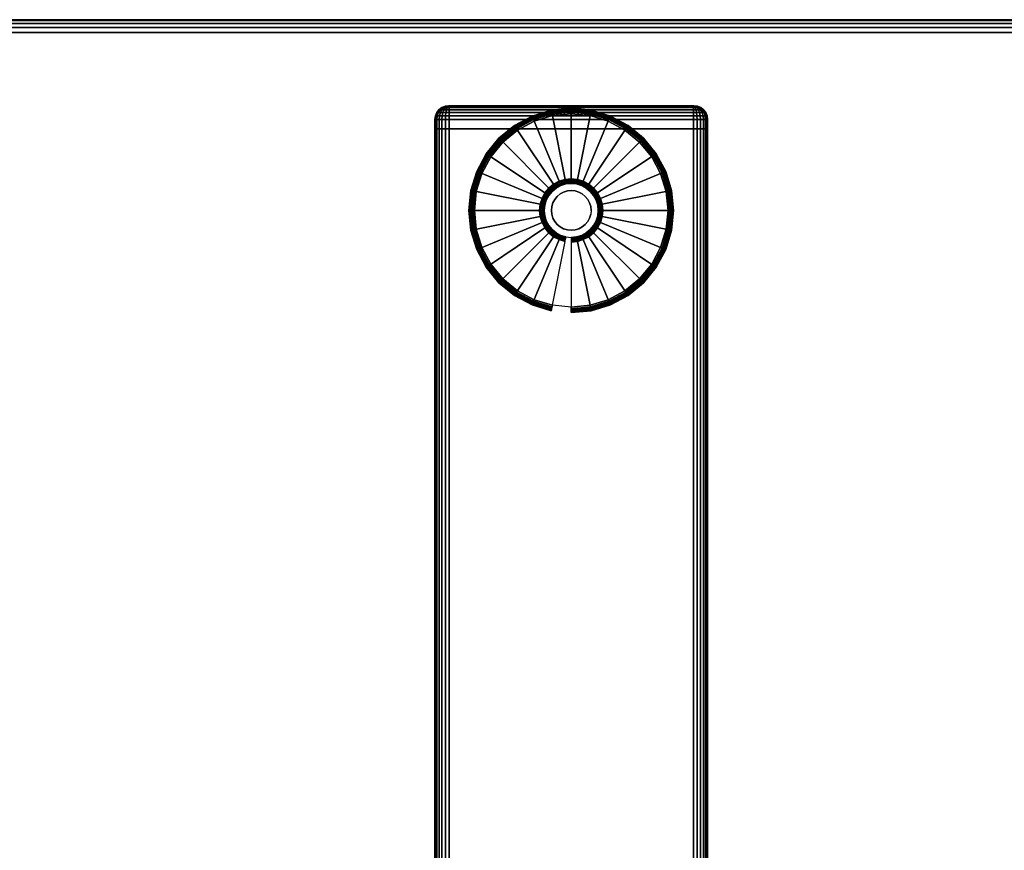
# Model space of a CAD drawing. Units: inches. Extents: x -0.2 to 72, y -24 to 0.
# Drawn here: x 53.9 to 63, y -7.6 to 0 of the extents above; entities that cross this region are included whole.
import ezdxf

# ---------------------------------------------------------------- set-up
doc = ezdxf.new("R2010")
doc.units = ezdxf.units.IN
doc.header["$MEASUREMENT"] = 0
for name, color, linetype in [('A-FURN-3-TABLE-LEG-FOOT', 253, 'Continuous'), ('A-FURN-3-TABLE-LEG-FOOT-TRIM', 251, 'Continuous'), ('A-FURN-3-TABLE-LEG-GLIDE', 253, 'Continuous'), ('A-FURN-3-TABLE-SURFACE-BOTTOM', 255, 'Continuous'), ('A-FURN-3-TABLE-SURFACE-EDGE', 255, 'Continuous'), ('A-FURN-3-TABLE-SURFACE-TOP-HPL-TFL', 255, 'Continuous')]:
    doc.layers.add(name, color=color, linetype=linetype)

msp = doc.modelspace()

# ---------------------------------------------------------------- linework, layer by layer
at = {"layer": 'A-FURN-3-TABLE-LEG-FOOT-TRIM'}
for points, invisible_edges in [([(60.125, -0.79, 0.905), (60.1248, -0.79, 0.9037), (57.8752, -0.79, 0.9037), (57.875, -0.79, 0.905)], 10), ([(60.125, -0.79, 0.905), (57.875, -0.79, 0.905), (57.875, -0.79, 1.645), (60.125, -0.79, 1.645)], 5), ([(60.1248, -0.79, 1.6463), (60.125, -0.79, 1.645), (57.875, -0.79, 1.645), (57.8752, -0.79, 1.6463)], 10), ([(60.1248, -0.79, 0.9037), (60.1243, -0.79, 0.9025), (57.8757, -0.79, 0.9025), (57.8752, -0.79, 0.9037)], 10), ([(60.1243, -0.79, 1.6475), (60.1248, -0.79, 1.6463), (57.8752, -0.79, 1.6463), (57.8757, -0.79, 1.6475)], 10), ([(60.1243, -0.79, 0.9025), (60.1235, -0.79, 0.9015), (57.8765, -0.79, 0.9015), (57.8757, -0.79, 0.9025)], 10), ([(60.1235, -0.79, 1.6485), (60.1243, -0.79, 1.6475), (57.8757, -0.79, 1.6475), (57.8765, -0.79, 1.6485)], 10), ([(60.1235, -0.79, 0.9015), (60.1225, -0.79, 0.9007), (57.8775, -0.79, 0.9007), (57.8765, -0.79, 0.9015)], 10), ([(60.1225, -0.79, 1.6493), (60.1235, -0.79, 1.6485), (57.8765, -0.79, 1.6485), (57.8775, -0.79, 1.6493)], 10), ([(60.1225, -0.79, 0.9007), (60.1213, -0.79, 0.9002), (57.8787, -0.79, 0.9002), (57.8775, -0.79, 0.9007)], 10), ([(60.1213, -0.79, 1.6498), (60.1225, -0.79, 1.6493), (57.8775, -0.79, 1.6493), (57.8787, -0.79, 1.6498)], 10), ([(60.1213, -0.79, 0.9002), (60.12, -0.79, 0.9), (57.88, -0.79, 0.9), (57.8787, -0.79, 0.9002)], 8), ([(60.12, -0.79, 1.65), (60.1213, -0.79, 1.6498), (57.8787, -0.79, 1.6498), (57.88, -0.79, 1.65)], 2)]:
    msp.add_3dface(points, dxfattribs=dict(at, invisible_edges=invisible_edges))
at = {"layer": 'A-FURN-3-TABLE-LEG-GLIDE'}
for points, invisible_edges in [([(59.1731, -0.8796), (59.3396, -0.9301), (58.6604, -0.9301), (58.8269, -0.8796)], 10), ([(59, -0.8625), (59.1731, -0.8796), (58.8269, -0.8796), (59, -0.8625)], 2), ([(59.3396, -0.9301), (59.4931, -1.0121), (58.5069, -1.0121), (58.6604, -0.9301)], 10), ([(59.4931, -1.0121), (59.6276, -1.1224), (58.3724, -1.1224), (58.5069, -1.0121)], 10), ([(59.6276, -1.1224), (59.7379, -1.2569), (58.2621, -1.2569), (58.3724, -1.1224)], 10), ([(59.7379, -1.2569), (59.8199, -1.4104), (58.1801, -1.4104), (58.2621, -1.2569)], 10), ([(59.8199, -1.4104), (59.8704, -1.5769), (58.1296, -1.5769), (58.1801, -1.4104)], 10), ([(58.9053, -1.5213, 0.396), (58.8625, -1.5442, 0.396), (58.8989, -1.5987, 0.396), (58.9304, -1.5819, 0.396)], 10), ([(58.9517, -1.5073, 0.396), (58.9053, -1.5213, 0.396), (58.9304, -1.5819, 0.396), (58.9645, -1.5715, 0.396)], 10), ([(59, -1.5025, 0.396), (58.9517, -1.5073, 0.396), (58.9645, -1.5715, 0.396), (59, -1.568, 0.396)], 10), ([(59.0483, -1.5073, 0.396), (59, -1.5025, 0.396), (59, -1.568, 0.396), (59.0355, -1.5715, 0.396)], 10), ([(59.0947, -1.5213, 0.396), (59.0483, -1.5073, 0.396), (59.0355, -1.5715, 0.396), (59.0696, -1.5819, 0.396)], 10), ([(59.1375, -1.5442, 0.396), (59.0947, -1.5213, 0.396), (59.0696, -1.5819, 0.396), (59.1011, -1.5987, 0.396)], 10), ([(59.8704, -1.5769), (59.8875, -1.75), (58.1125, -1.75), (58.1296, -1.5769)], 10), ([(58.7942, -1.6125, 0.396), (58.7713, -1.6553, 0.396), (58.8319, -1.6804, 0.396), (58.8487, -1.6489, 0.396)], 10), ([(58.825, -1.575, 0.396), (58.7942, -1.6125, 0.396), (58.8487, -1.6489, 0.396), (58.8713, -1.6213, 0.396)], 10), ([(58.8625, -1.5442, 0.396), (58.825, -1.575, 0.396), (58.8713, -1.6213, 0.396), (58.8989, -1.5987, 0.396)], 10), ([(59.175, -1.575, 0.396), (59.1375, -1.5442, 0.396), (59.1011, -1.5987, 0.396), (59.1287, -1.6213, 0.396)], 10), ([(59.2058, -1.6125, 0.396), (59.175, -1.575, 0.396), (59.1287, -1.6213, 0.396), (59.1513, -1.6489, 0.396)], 10), ([(59.2287, -1.6553, 0.396), (59.2058, -1.6125, 0.396), (59.1513, -1.6489, 0.396), (59.1681, -1.6804, 0.396)], 10), ([(58.7573, -1.7017, 0.396), (58.7525, -1.75, 0.396), (58.818, -1.75, 0.396), (58.8215, -1.7145, 0.396)], 10), ([(58.7713, -1.6553, 0.396), (58.7573, -1.7017, 0.396), (58.8215, -1.7145, 0.396), (58.8319, -1.6804, 0.396)], 10), ([(59.2427, -1.7017, 0.396), (59.2287, -1.6553, 0.396), (59.1681, -1.6804, 0.396), (59.1785, -1.7145, 0.396)], 10), ([(59.2475, -1.75, 0.396), (59.2427, -1.7017, 0.396), (59.1785, -1.7145, 0.396), (59.182, -1.75, 0.396)], 10), ([(59.8875, -1.75), (59.8704, -1.9231), (58.1296, -1.9231), (58.1125, -1.75)], 10), ([(58.7525, -1.75, 0.396), (58.7573, -1.7983, 0.396), (58.8215, -1.7855, 0.396), (58.818, -1.75, 0.396)], 10), ([(58.7573, -1.7983, 0.396), (58.7713, -1.8447, 0.396), (58.8319, -1.8196, 0.396), (58.8215, -1.7855, 0.396)], 10), ([(59.2287, -1.8447, 0.396), (59.2427, -1.7983, 0.396), (59.1785, -1.7855, 0.396), (59.1681, -1.8196, 0.396)], 10), ([(59.2427, -1.7983, 0.396), (59.2475, -1.75, 0.396), (59.182, -1.75, 0.396), (59.1785, -1.7855, 0.396)], 10), ([(58.7713, -1.8447, 0.396), (58.7942, -1.8875, 0.396), (58.8487, -1.8511, 0.396), (58.8319, -1.8196, 0.396)], 10), ([(58.7942, -1.8875, 0.396), (58.825, -1.925, 0.396), (58.8713, -1.8787, 0.396), (58.8487, -1.8511, 0.396)], 10), ([(58.825, -1.925, 0.396), (58.8625, -1.9558, 0.396), (58.8989, -1.9013, 0.396), (58.8713, -1.8787, 0.396)], 10), ([(59.1375, -1.9558, 0.396), (59.175, -1.925, 0.396), (59.1287, -1.8787, 0.396), (59.1011, -1.9013, 0.396)], 10), ([(59.175, -1.925, 0.396), (59.2058, -1.8875, 0.396), (59.1513, -1.8511, 0.396), (59.1287, -1.8787, 0.396)], 10), ([(59.2058, -1.8875, 0.396), (59.2287, -1.8447, 0.396), (59.1681, -1.8196, 0.396), (59.1513, -1.8511, 0.396)], 10), ([(59.8704, -1.9231), (59.8199, -2.0896), (58.1801, -2.0896), (58.1296, -1.9231)], 10), ([(58.8625, -1.9558, 0.396), (58.9053, -1.9787, 0.396), (58.9304, -1.9181, 0.396), (58.8989, -1.9013, 0.396)], 10), ([(58.9053, -1.9787, 0.396), (58.9517, -1.9927, 0.396), (58.9645, -1.9285, 0.396), (58.9304, -1.9181, 0.396)], 10), ([(58.9517, -1.9927, 0.396), (59, -1.9975, 0.396), (59, -1.932, 0.396), (58.9645, -1.9285, 0.396)], 10), ([(59, -1.9975, 0.396), (59.0483, -1.9927, 0.396), (59.0355, -1.9285, 0.396), (59, -1.932, 0.396)], 10), ([(59.0483, -1.9927, 0.396), (59.0947, -1.9787, 0.396), (59.0696, -1.9181, 0.396), (59.0355, -1.9285, 0.396)], 10), ([(59.0947, -1.9787, 0.396), (59.1375, -1.9558, 0.396), (59.1011, -1.9013, 0.396), (59.0696, -1.9181, 0.396)], 10), ([(59.8199, -2.0896), (59.7379, -2.2431), (58.2621, -2.2431), (58.1801, -2.0896)], 10), ([(59.7379, -2.2431), (59.6276, -2.3776), (58.3724, -2.3776), (58.2621, -2.2431)], 10), ([(59.6276, -2.3776), (59.4931, -2.4879), (58.5069, -2.4879), (58.3724, -2.3776)], 10), ([(59.4931, -2.4879), (59.3396, -2.5699), (58.6604, -2.5699), (58.5069, -2.4879)], 10), ([(59.3396, -2.5699), (59.1731, -2.6204), (58.8269, -2.6204), (58.6604, -2.5699)], 10), ([(59.1731, -2.6204), (59, -2.6375), (59, -2.6375), (58.8269, -2.6204)], 8)]:
    msp.add_3dface(points, dxfattribs=dict(at, invisible_edges=invisible_edges))
at = {"layer": 'A-FURN-3-TABLE-SURFACE-BOTTOM'}
msp.add_3dface([(0.1181, -0.1181, 41), (71.8819, -0.1181, 41), (71.8819, -23.8819, 41), (0.1181, -23.8819, 41)], dxfattribs=at)
at = {"layer": 'A-FURN-3-TABLE-SURFACE-TOP-HPL-TFL'}
msp.add_3dface([(0.1181, -23.8819, 42), (71.8819, -23.8819, 42), (71.8819, -0.1181, 42), (0.1181, -0.1181, 42)], dxfattribs=at)

# ---------------------------------------------------------------- meshes
at = {"layer": 'A-FURN-3-TABLE-LEG-FOOT'}
mesh = msp.add_polymesh((2, 29), dxfattribs=at)
for k, corner in enumerate([(60.12, -23, 1.775), (60.1536, -23, 1.7706), (60.185, -23, 1.7576), (60.2119, -23, 1.7369), (60.2326, -23, 1.71), (60.2456, -23, 1.6786), (60.25, -23, 1.645), (60.25, -23, 0.905), (60.2456, -23, 0.8714), (60.2326, -23, 0.84), (60.2119, -23, 0.8131), (60.185, -23, 0.7924), (60.1536, -23, 0.7794), (60.12, -23, 0.775), (57.88, -23, 0.775), (57.8464, -23, 0.7794), (57.815, -23, 0.7924), (57.7881, -23, 0.8131), (57.7674, -23, 0.84), (57.7544, -23, 0.8714), (57.75, -23, 0.905), (57.75, -23, 1.645), (57.7544, -23, 1.6786), (57.7674, -23, 1.71), (57.7881, -23, 1.7369), (57.815, -23, 1.7576), (57.8464, -23, 1.7706), (57.88, -23, 1.775), (60.12, -23, 1.775), (60.12, -1, 1.775), (60.1536, -1, 1.7706), (60.185, -1, 1.7576), (60.2119, -1, 1.7369), (60.2326, -1, 1.71), (60.2456, -1, 1.6786), (60.25, -1, 1.645), (60.25, -1, 0.905), (60.2456, -1, 0.8714), (60.2326, -1, 0.84), (60.2119, -1, 0.8131), (60.185, -1, 0.7924), (60.1536, -1, 0.7794), (60.12, -1, 0.775), (57.88, -1, 0.775), (57.8464, -1, 0.7794), (57.815, -1, 0.7924), (57.7881, -1, 0.8131), (57.7674, -1, 0.84), (57.7544, -1, 0.8714), (57.75, -1, 0.905), (57.75, -1, 1.645), (57.7544, -1, 1.6786), (57.7674, -1, 1.71), (57.7881, -1, 1.7369), (57.815, -1, 1.7576), (57.8464, -1, 1.7706), (57.88, -1, 1.775), (60.12, -1, 1.775)]):
    mesh.set_mesh_vertex(divmod(k, 29), corner)
at = {"layer": 'A-FURN-3-TABLE-LEG-FOOT-TRIM'}
mesh = msp.add_polymesh((29, 8), dxfattribs=at)
for k, corner in enumerate([(57.875, -0.79, 0.905), (57.8426, -0.7943, 0.905), (57.8125, -0.8067, 0.905), (57.7866, -0.8266, 0.905), (57.7667, -0.8525, 0.905), (57.7543, -0.8826, 0.905), (57.75, -0.915, 0.905), (57.75, -1, 0.905), (57.8752, -0.79, 0.9037), (57.8439, -0.7943, 0.8953), (57.8148, -0.8067, 0.8875), (57.7898, -0.8266, 0.8808), (57.7706, -0.8525, 0.8757), (57.7585, -0.8826, 0.8725), (57.7544, -0.915, 0.8714), (57.7544, -1, 0.8714), (57.8757, -0.79, 0.9025), (57.8477, -0.7943, 0.8863), (57.8215, -0.8067, 0.8713), (57.7991, -0.8266, 0.8583), (57.7819, -0.8525, 0.8484), (57.7711, -0.8826, 0.8421), (57.7674, -0.915, 0.84), (57.7674, -1, 0.84), (57.8765, -0.79, 0.9015), (57.8536, -0.7943, 0.8786), (57.8323, -0.8067, 0.8573), (57.814, -0.8266, 0.839), (57.7999, -0.8525, 0.8249), (57.7911, -0.8826, 0.8161), (57.7881, -0.915, 0.8131), (57.7881, -1, 0.8131), (57.8775, -0.79, 0.9007), (57.8613, -0.7943, 0.8727), (57.8462, -0.8067, 0.8465), (57.8333, -0.8266, 0.8241), (57.8234, -0.8525, 0.8069), (57.8171, -0.8826, 0.7961), (57.815, -0.915, 0.7924), (57.815, -1, 0.7924), (57.8787, -0.79, 0.9002), (57.8703, -0.7943, 0.8689), (57.8625, -0.8067, 0.8398), (57.8558, -0.8266, 0.8148), (57.8507, -0.8525, 0.7956), (57.8475, -0.8826, 0.7835), (57.8464, -0.915, 0.7794), (57.8464, -1, 0.7794), (57.88, -0.79, 0.9), (57.88, -0.7943, 0.8676), (57.88, -0.8067, 0.8375), (57.88, -0.8266, 0.8116), (57.88, -0.8525, 0.7917), (57.88, -0.8826, 0.7793), (57.88, -0.915, 0.775), (57.88, -1, 0.775), (60.12, -0.79, 0.9), (60.12, -0.7943, 0.8676), (60.12, -0.8067, 0.8375), (60.12, -0.8266, 0.8116), (60.12, -0.8525, 0.7917), (60.12, -0.8826, 0.7793), (60.12, -0.915, 0.775), (60.12, -1, 0.775), (60.1213, -0.79, 0.9002), (60.1297, -0.7943, 0.8689), (60.1375, -0.8067, 0.8398), (60.1442, -0.8266, 0.8148), (60.1493, -0.8525, 0.7956), (60.1525, -0.8826, 0.7835), (60.1536, -0.915, 0.7794), (60.1536, -1, 0.7794), (60.1225, -0.79, 0.9007), (60.1387, -0.7943, 0.8727), (60.1537, -0.8067, 0.8465), (60.1667, -0.8266, 0.8241), (60.1766, -0.8525, 0.8069), (60.1829, -0.8826, 0.7961), (60.185, -0.915, 0.7924), (60.185, -1, 0.7924), (60.1235, -0.79, 0.9015), (60.1464, -0.7943, 0.8786), (60.1677, -0.8067, 0.8573), (60.186, -0.8266, 0.839), (60.2001, -0.8525, 0.8249), (60.2089, -0.8826, 0.8161), (60.2119, -0.915, 0.8131), (60.2119, -1, 0.8131), (60.1243, -0.79, 0.9025), (60.1523, -0.7943, 0.8863), (60.1785, -0.8067, 0.8713), (60.2009, -0.8266, 0.8583), (60.2181, -0.8525, 0.8484), (60.2289, -0.8826, 0.8421), (60.2326, -0.915, 0.84), (60.2326, -1, 0.84), (60.1248, -0.79, 0.9037), (60.1561, -0.7943, 0.8953), (60.1852, -0.8067, 0.8875), (60.2102, -0.8266, 0.8808), (60.2294, -0.8525, 0.8757), (60.2415, -0.8826, 0.8725), (60.2456, -0.915, 0.8714), (60.2456, -1, 0.8714), (60.125, -0.79, 0.905), (60.1574, -0.7943, 0.905), (60.1875, -0.8067, 0.905), (60.2134, -0.8266, 0.905), (60.2333, -0.8525, 0.905), (60.2457, -0.8826, 0.905), (60.25, -0.915, 0.905), (60.25, -1, 0.905), (60.125, -0.79, 1.645), (60.1574, -0.7943, 1.645), (60.1875, -0.8067, 1.645), (60.2134, -0.8266, 1.645), (60.2333, -0.8525, 1.645), (60.2457, -0.8826, 1.645), (60.25, -0.915, 1.645), (60.25, -1, 1.645), (60.1248, -0.79, 1.6463), (60.1561, -0.7943, 1.6547), (60.1852, -0.8067, 1.6625), (60.2102, -0.8266, 1.6692), (60.2294, -0.8525, 1.6743), (60.2415, -0.8826, 1.6775), (60.2456, -0.915, 1.6786), (60.2456, -1, 1.6786), (60.1243, -0.79, 1.6475), (60.1523, -0.7943, 1.6637), (60.1785, -0.8067, 1.6788), (60.2009, -0.8266, 1.6917), (60.2181, -0.8525, 1.7016), (60.2289, -0.8826, 1.7079), (60.2326, -0.915, 1.71), (60.2326, -1, 1.71), (60.1235, -0.79, 1.6485), (60.1464, -0.7943, 1.6714), (60.1677, -0.8067, 1.6927), (60.186, -0.8266, 1.711), (60.2001, -0.8525, 1.7251), (60.2089, -0.8826, 1.7339), (60.2119, -0.915, 1.7369), (60.2119, -1, 1.7369), (60.1225, -0.79, 1.6493), (60.1387, -0.7943, 1.6773), (60.1537, -0.8067, 1.7035), (60.1667, -0.8266, 1.7259), (60.1766, -0.8525, 1.7431), (60.1829, -0.8826, 1.7539), (60.185, -0.915, 1.7576), (60.185, -1, 1.7576), (60.1213, -0.79, 1.6498), (60.1297, -0.7943, 1.6811), (60.1375, -0.8067, 1.7102), (60.1442, -0.8266, 1.7352), (60.1493, -0.8525, 1.7544), (60.1525, -0.8826, 1.7665), (60.1536, -0.915, 1.7706), (60.1536, -1, 1.7706), (60.12, -0.79, 1.65), (60.12, -0.7943, 1.6824), (60.12, -0.8067, 1.7125), (60.12, -0.8266, 1.7384), (60.12, -0.8525, 1.7583), (60.12, -0.8826, 1.7707), (60.12, -0.915, 1.775), (60.12, -1, 1.775), (57.88, -0.79, 1.65), (57.88, -0.7943, 1.6824), (57.88, -0.8067, 1.7125), (57.88, -0.8266, 1.7384), (57.88, -0.8525, 1.7583), (57.88, -0.8826, 1.7707), (57.88, -0.915, 1.775), (57.88, -1, 1.775), (57.8787, -0.79, 1.6498), (57.8703, -0.7943, 1.6811), (57.8625, -0.8067, 1.7102), (57.8558, -0.8266, 1.7352), (57.8507, -0.8525, 1.7544), (57.8475, -0.8826, 1.7665), (57.8464, -0.915, 1.7706), (57.8464, -1, 1.7706), (57.8775, -0.79, 1.6493), (57.8613, -0.7943, 1.6773), (57.8462, -0.8067, 1.7035), (57.8333, -0.8266, 1.7259), (57.8234, -0.8525, 1.7431), (57.8171, -0.8826, 1.7539), (57.815, -0.915, 1.7576), (57.815, -1, 1.7576), (57.8765, -0.79, 1.6485), (57.8536, -0.7943, 1.6714), (57.8323, -0.8067, 1.6927), (57.814, -0.8266, 1.711), (57.7999, -0.8525, 1.7251), (57.7911, -0.8826, 1.7339), (57.7881, -0.915, 1.7369), (57.7881, -1, 1.7369), (57.8757, -0.79, 1.6475), (57.8477, -0.7943, 1.6637), (57.8215, -0.8067, 1.6788), (57.7991, -0.8266, 1.6917), (57.7819, -0.8525, 1.7016), (57.7711, -0.8826, 1.7079), (57.7674, -0.915, 1.71), (57.7674, -1, 1.71), (57.8752, -0.79, 1.6463), (57.8439, -0.7943, 1.6547), (57.8148, -0.8067, 1.6625), (57.7898, -0.8266, 1.6692), (57.7706, -0.8525, 1.6743), (57.7585, -0.8826, 1.6775), (57.7544, -0.915, 1.6786), (57.7544, -1, 1.6786), (57.875, -0.79, 1.645), (57.8426, -0.7943, 1.645), (57.8125, -0.8067, 1.645), (57.7866, -0.8266, 1.645), (57.7667, -0.8525, 1.645), (57.7543, -0.8826, 1.645), (57.75, -0.915, 1.645), (57.75, -1, 1.645), (57.875, -0.79, 0.905), (57.8426, -0.7943, 0.905), (57.8125, -0.8067, 0.905), (57.7866, -0.8266, 0.905), (57.7667, -0.8525, 0.905), (57.7543, -0.8826, 0.905), (57.75, -0.915, 0.905), (57.75, -1, 0.905)]):
    mesh.set_mesh_vertex(divmod(k, 8), corner)
at = {"layer": 'A-FURN-3-TABLE-LEG-GLIDE'}
mesh = msp.add_polymesh((9, 7), dxfattribs=at)
for k, corner in enumerate([(59, -0.8151, 0.1784), (59, -0.8125, 0.1626), (59, -0.8125, 0.05), (59, -0.8163, 0.0309), (59, -0.8271, 0.0146), (59, -0.8434, 0.0038), (59, -0.8625), (58.8176, -0.833, 0.1784), (58.8171, -0.8305, 0.1626), (58.8171, -0.8305, 0.05), (58.8178, -0.8342, 0.0309), (58.82, -0.8449, 0.0146), (58.8231, -0.8608, 0.0038), (58.8269, -0.8796), (58.6422, -0.8862, 0.1784), (58.6412, -0.8839, 0.1626), (58.6412, -0.8839, 0.05), (58.6427, -0.8874, 0.0309), (58.6468, -0.8974, 0.0146), (58.653, -0.9124, 0.0038), (58.6604, -0.9301), (58.4806, -0.9726, 0.1784), (58.4792, -0.9705, 0.1626), (58.4792, -0.9705, 0.05), (58.4813, -0.9737, 0.0309), (58.4873, -0.9827, 0.0146), (58.4963, -0.9962, 0.0038), (58.5069, -1.0121), (58.3389, -1.0889, 0.1784), (58.3371, -1.0871, 0.1626), (58.3371, -1.0871, 0.05), (58.3398, -1.0898, 0.0309), (58.3474, -1.0974, 0.0146), (58.3589, -1.1089, 0.0038), (58.3724, -1.1224), (58.2226, -1.2306, 0.1784), (58.2205, -1.2292, 0.1626), (58.2205, -1.2292, 0.05), (58.2237, -1.2313, 0.0309), (58.2327, -1.2373, 0.0146), (58.2462, -1.2463, 0.0038), (58.2621, -1.2569), (58.1362, -1.3922, 0.1784), (58.1339, -1.3912, 0.1626), (58.1339, -1.3912, 0.05), (58.1374, -1.3927, 0.0309), (58.1474, -1.3968, 0.0146), (58.1624, -1.403, 0.0038), (58.1801, -1.4104), (58.083, -1.5676, 0.1784), (58.0805, -1.5671, 0.1626), (58.0805, -1.5671, 0.05), (58.0842, -1.5678, 0.0309), (58.0949, -1.57, 0.0146), (58.1108, -1.5731, 0.0038), (58.1296, -1.5769), (58.0651, -1.75, 0.1784), (58.0625, -1.75, 0.1626), (58.0625, -1.75, 0.05), (58.0663, -1.75, 0.0309), (58.0771, -1.75, 0.0146), (58.0934, -1.75, 0.0038), (58.1125, -1.75)]):
    mesh.set_mesh_vertex(divmod(k, 7), corner)
mesh = msp.add_polymesh((9, 7), dxfattribs=at)
for k, corner in enumerate([(59.9349, -1.75, 0.1784), (59.9375, -1.75, 0.1626), (59.9375, -1.75, 0.05), (59.9337, -1.75, 0.0309), (59.9229, -1.75, 0.0146), (59.9066, -1.75, 0.0038), (59.8875, -1.75), (59.917, -1.5676, 0.1784), (59.9195, -1.5671, 0.1626), (59.9195, -1.5671, 0.05), (59.9158, -1.5678, 0.0309), (59.9051, -1.57, 0.0146), (59.8892, -1.5731, 0.0038), (59.8704, -1.5769), (59.8638, -1.3922, 0.1784), (59.8661, -1.3912, 0.1626), (59.8661, -1.3912, 0.05), (59.8626, -1.3927, 0.0309), (59.8526, -1.3968, 0.0146), (59.8376, -1.403, 0.0038), (59.8199, -1.4104), (59.7774, -1.2306, 0.1784), (59.7795, -1.2292, 0.1626), (59.7795, -1.2292, 0.05), (59.7763, -1.2313, 0.0309), (59.7673, -1.2373, 0.0146), (59.7538, -1.2463, 0.0038), (59.7379, -1.2569), (59.6611, -1.0889, 0.1784), (59.6629, -1.0871, 0.1626), (59.6629, -1.0871, 0.05), (59.6602, -1.0898, 0.0309), (59.6526, -1.0974, 0.0146), (59.6411, -1.1089, 0.0038), (59.6276, -1.1224), (59.5194, -0.9726, 0.1784), (59.5208, -0.9705, 0.1626), (59.5208, -0.9705, 0.05), (59.5187, -0.9737, 0.0309), (59.5127, -0.9827, 0.0146), (59.5037, -0.9962, 0.0038), (59.4931, -1.0121), (59.3578, -0.8862, 0.1784), (59.3588, -0.8839, 0.1626), (59.3588, -0.8839, 0.05), (59.3573, -0.8874, 0.0309), (59.3532, -0.8974, 0.0146), (59.347, -0.9124, 0.0038), (59.3396, -0.9301), (59.1824, -0.833, 0.1784), (59.1829, -0.8305, 0.1626), (59.1829, -0.8305, 0.05), (59.1822, -0.8342, 0.0309), (59.18, -0.8449, 0.0146), (59.1769, -0.8608, 0.0038), (59.1731, -0.8796), (59, -0.8151, 0.1784), (59, -0.8125, 0.1626), (59, -0.8125, 0.05), (59, -0.8163, 0.0309), (59, -0.8271, 0.0146), (59, -0.8434, 0.0038), (59, -0.8625)]):
    mesh.set_mesh_vertex(divmod(k, 7), corner)
mesh = msp.add_polymesh((9, 9), dxfattribs=at)
for k, corner in enumerate([(59, -1.5025, 0.396), (59, -1.4918, 0.3956), (59, -1.4812, 0.3945), (59, -1.4707, 0.3926), (59, -1.4603, 0.3899), (59, -0.8484, 0.2105), (59, -0.834, 0.2036), (59, -0.8225, 0.1925), (59, -0.8151, 0.1784), (58.9517, -1.5073, 0.396), (58.9496, -1.4968, 0.3956), (58.9476, -1.4863, 0.3945), (58.9455, -1.476, 0.3926), (58.9435, -1.4659, 0.3899), (58.8241, -0.8658, 0.2105), (58.8213, -0.8516, 0.2036), (58.819, -0.8403, 0.1925), (58.8176, -0.833, 0.1784), (58.9053, -1.5213, 0.396), (58.9012, -1.5115, 0.3956), (58.8971, -1.5016, 0.3945), (58.8931, -1.4919, 0.3926), (58.8891, -1.4823, 0.3899), (58.655, -0.9171, 0.2105), (58.6495, -0.9037, 0.2036), (58.6451, -0.8931, 0.1925), (58.6422, -0.8862, 0.1784), (58.8625, -1.5442, 0.396), (58.8566, -1.5353, 0.3956), (58.8507, -1.5265, 0.3945), (58.8448, -1.5177, 0.3926), (58.839, -1.5091, 0.3899), (58.4991, -1.0004, 0.2105), (58.4911, -0.9884, 0.2036), (58.4847, -0.9788, 0.1925), (58.4806, -0.9726, 0.1784), (58.825, -1.575, 0.396), (58.8174, -1.5674, 0.3956), (58.8099, -1.5599, 0.3945), (58.8025, -1.5525, 0.3926), (58.7951, -1.5451, 0.3899), (58.3625, -1.1125, 0.2105), (58.3523, -1.1023, 0.2036), (58.3441, -1.0941, 0.1925), (58.3389, -1.0889, 0.1784), (58.7942, -1.6125, 0.396), (58.7853, -1.6066, 0.3956), (58.7765, -1.6007, 0.3945), (58.7677, -1.5948, 0.3926), (58.7591, -1.589, 0.3899), (58.2504, -1.2491, 0.2105), (58.2384, -1.2411, 0.2036), (58.2288, -1.2347, 0.1925), (58.2226, -1.2306, 0.1784), (58.7713, -1.6553, 0.396), (58.7615, -1.6512, 0.3956), (58.7516, -1.6471, 0.3945), (58.7419, -1.6431, 0.3926), (58.7323, -1.6391, 0.3899), (58.1671, -1.405, 0.2105), (58.1537, -1.3995, 0.2036), (58.1431, -1.3951, 0.1925), (58.1362, -1.3922, 0.1784), (58.7573, -1.7017, 0.396), (58.7468, -1.6996, 0.3956), (58.7363, -1.6976, 0.3945), (58.726, -1.6955, 0.3926), (58.7159, -1.6935, 0.3899), (58.1158, -1.5741, 0.2105), (58.1016, -1.5713, 0.2036), (58.0903, -1.569, 0.1925), (58.083, -1.5676, 0.1784), (58.7525, -1.75, 0.396), (58.7418, -1.75, 0.3956), (58.7312, -1.75, 0.3945), (58.7207, -1.75, 0.3926), (58.7103, -1.75, 0.3899), (58.0984, -1.75, 0.2105), (58.084, -1.75, 0.2036), (58.0725, -1.75, 0.1925), (58.0651, -1.75, 0.1784)]):
    mesh.set_mesh_vertex(divmod(k, 9), corner)
mesh = msp.add_polymesh((9, 9), dxfattribs=at)
for k, corner in enumerate([(59.2475, -1.75, 0.396), (59.2582, -1.75, 0.3956), (59.2688, -1.75, 0.3945), (59.2793, -1.75, 0.3926), (59.2897, -1.75, 0.3899), (59.9016, -1.75, 0.2105), (59.916, -1.75, 0.2036), (59.9275, -1.75, 0.1925), (59.9349, -1.75, 0.1784), (59.2427, -1.7017, 0.396), (59.2532, -1.6996, 0.3956), (59.2637, -1.6976, 0.3945), (59.274, -1.6955, 0.3926), (59.2841, -1.6935, 0.3899), (59.8842, -1.5741, 0.2105), (59.8984, -1.5713, 0.2036), (59.9097, -1.569, 0.1925), (59.917, -1.5676, 0.1784), (59.2287, -1.6553, 0.396), (59.2385, -1.6512, 0.3956), (59.2484, -1.6471, 0.3945), (59.2581, -1.6431, 0.3926), (59.2677, -1.6391, 0.3899), (59.8329, -1.405, 0.2105), (59.8463, -1.3995, 0.2036), (59.8569, -1.3951, 0.1925), (59.8638, -1.3922, 0.1784), (59.2058, -1.6125, 0.396), (59.2147, -1.6066, 0.3956), (59.2235, -1.6007, 0.3945), (59.2323, -1.5948, 0.3926), (59.2409, -1.589, 0.3899), (59.7496, -1.2491, 0.2105), (59.7616, -1.2411, 0.2036), (59.7712, -1.2347, 0.1925), (59.7774, -1.2306, 0.1784), (59.175, -1.575, 0.396), (59.1826, -1.5674, 0.3956), (59.1901, -1.5599, 0.3945), (59.1975, -1.5525, 0.3926), (59.2049, -1.5451, 0.3899), (59.6375, -1.1125, 0.2105), (59.6477, -1.1023, 0.2036), (59.6559, -1.0941, 0.1925), (59.6611, -1.0889, 0.1784), (59.1375, -1.5442, 0.396), (59.1434, -1.5353, 0.3956), (59.1493, -1.5265, 0.3945), (59.1552, -1.5177, 0.3926), (59.161, -1.5091, 0.3899), (59.5009, -1.0004, 0.2105), (59.5089, -0.9884, 0.2036), (59.5153, -0.9788, 0.1925), (59.5194, -0.9726, 0.1784), (59.0947, -1.5213, 0.396), (59.0988, -1.5115, 0.3956), (59.1029, -1.5016, 0.3945), (59.1069, -1.4919, 0.3926), (59.1109, -1.4823, 0.3899), (59.345, -0.9171, 0.2105), (59.3505, -0.9037, 0.2036), (59.3549, -0.8931, 0.1925), (59.3578, -0.8862, 0.1784), (59.0483, -1.5073, 0.396), (59.0504, -1.4968, 0.3956), (59.0524, -1.4863, 0.3945), (59.0545, -1.476, 0.3926), (59.0565, -1.4659, 0.3899), (59.1759, -0.8658, 0.2105), (59.1787, -0.8516, 0.2036), (59.181, -0.8403, 0.1925), (59.1824, -0.833, 0.1784), (59, -1.5025, 0.396), (59, -1.4918, 0.3956), (59, -1.4812, 0.3945), (59, -1.4707, 0.3926), (59, -1.4603, 0.3899), (59, -0.8484, 0.2105), (59, -0.834, 0.2036), (59, -0.8225, 0.1925), (59, -0.8151, 0.1784)]):
    mesh.set_mesh_vertex(divmod(k, 9), corner)
mesh = msp.add_polymesh((2, 32), dxfattribs=dict(at, n_close=True))
for k, corner in enumerate([(59.182, -1.75, 0.396), (59.1785, -1.7145, 0.396), (59.1681, -1.6804, 0.396), (59.1513, -1.6489, 0.396), (59.1287, -1.6213, 0.396), (59.1011, -1.5987, 0.396), (59.0696, -1.5819, 0.396), (59.0355, -1.5715, 0.396), (59, -1.568, 0.396), (58.9645, -1.5715, 0.396), (58.9304, -1.5819, 0.396), (58.8989, -1.5987, 0.396), (58.8713, -1.6213, 0.396), (58.8487, -1.6489, 0.396), (58.8319, -1.6804, 0.396), (58.8215, -1.7145, 0.396), (58.818, -1.75, 0.396), (58.8215, -1.7855, 0.396), (58.8319, -1.8196, 0.396), (58.8487, -1.8511, 0.396), (58.8713, -1.8787, 0.396), (58.8989, -1.9013, 0.396), (58.9304, -1.9181, 0.396), (58.9645, -1.9285, 0.396), (59, -1.932, 0.396), (59.0355, -1.9285, 0.396), (59.0696, -1.9181, 0.396), (59.1011, -1.9013, 0.396), (59.1287, -1.8787, 0.396), (59.1513, -1.8511, 0.396), (59.1681, -1.8196, 0.396), (59.1785, -1.7855, 0.396), (59.182, -1.75, 1.378), (59.1785, -1.7145, 1.378), (59.1681, -1.6804, 1.378), (59.1513, -1.6489, 1.378), (59.1287, -1.6213, 1.378), (59.1011, -1.5987, 1.378), (59.0696, -1.5819, 1.378), (59.0355, -1.5715, 1.378), (59, -1.568, 1.378), (58.9645, -1.5715, 1.378), (58.9304, -1.5819, 1.378), (58.8989, -1.5987, 1.378), (58.8713, -1.6213, 1.378), (58.8487, -1.6489, 1.378), (58.8319, -1.6804, 1.378), (58.8215, -1.7145, 1.378), (58.818, -1.75, 1.378), (58.8215, -1.7855, 1.378), (58.8319, -1.8196, 1.378), (58.8487, -1.8511, 1.378), (58.8713, -1.8787, 1.378), (58.8989, -1.9013, 1.378), (58.9304, -1.9181, 1.378), (58.9645, -1.9285, 1.378), (59, -1.932, 1.378), (59.0355, -1.9285, 1.378), (59.0696, -1.9181, 1.378), (59.1011, -1.9013, 1.378), (59.1287, -1.8787, 1.378), (59.1513, -1.8511, 1.378), (59.1681, -1.8196, 1.378), (59.1785, -1.7855, 1.378)]):
    mesh.set_mesh_vertex(divmod(k, 32), corner)
mesh = msp.add_polymesh((8, 7), dxfattribs=at)
for k, corner in enumerate([(58.0651, -1.75, 0.1784), (58.0625, -1.75, 0.1626), (58.0625, -1.75, 0.05), (58.0663, -1.75, 0.0309), (58.0771, -1.75, 0.0146), (58.0934, -1.75, 0.0038), (58.1125, -1.75), (58.083, -1.9324, 0.1784), (58.0805, -1.9329, 0.1626), (58.0805, -1.9329, 0.05), (58.0842, -1.9322, 0.0309), (58.0949, -1.93, 0.0146), (58.1108, -1.9269, 0.0038), (58.1296, -1.9231), (58.1362, -2.1078, 0.1784), (58.1339, -2.1088, 0.1626), (58.1339, -2.1088, 0.05), (58.1374, -2.1073, 0.0309), (58.1474, -2.1032, 0.0146), (58.1624, -2.097, 0.0038), (58.1801, -2.0896), (58.2226, -2.2694, 0.1784), (58.2205, -2.2708, 0.1626), (58.2205, -2.2708, 0.05), (58.2237, -2.2687, 0.0309), (58.2327, -2.2627, 0.0146), (58.2462, -2.2537, 0.0038), (58.2621, -2.2431), (58.3389, -2.4111, 0.1784), (58.3371, -2.4129, 0.1626), (58.3371, -2.4129, 0.05), (58.3398, -2.4102, 0.0309), (58.3474, -2.4026, 0.0146), (58.3589, -2.3911, 0.0038), (58.3724, -2.3776), (58.4806, -2.5274, 0.1784), (58.4792, -2.5295, 0.1626), (58.4792, -2.5295, 0.05), (58.4813, -2.5263, 0.0309), (58.4873, -2.5173, 0.0146), (58.4963, -2.5038, 0.0038), (58.5069, -2.4879), (58.6422, -2.6138, 0.1784), (58.6412, -2.6161, 0.1626), (58.6412, -2.6161, 0.05), (58.6427, -2.6126, 0.0309), (58.6468, -2.6026, 0.0146), (58.653, -2.5876, 0.0038), (58.6604, -2.5699), (58.8176, -2.667, 0.1784), (58.8171, -2.6695, 0.1626), (58.8171, -2.6695, 0.05), (58.8178, -2.6658, 0.0309), (58.82, -2.6551, 0.0146), (58.8231, -2.6392, 0.0038), (58.8269, -2.6204)]):
    mesh.set_mesh_vertex(divmod(k, 7), corner)
mesh = msp.add_polymesh((8, 9), dxfattribs=at)
for k, corner in enumerate([(58.7525, -1.75, 0.396), (58.7418, -1.75, 0.3956), (58.7312, -1.75, 0.3945), (58.7207, -1.75, 0.3926), (58.7103, -1.75, 0.3899), (58.0984, -1.75, 0.2105), (58.084, -1.75, 0.2036), (58.0725, -1.75, 0.1925), (58.0651, -1.75, 0.1784), (58.7573, -1.7983, 0.396), (58.7468, -1.8004, 0.3956), (58.7363, -1.8024, 0.3945), (58.726, -1.8045, 0.3926), (58.7159, -1.8065, 0.3899), (58.1158, -1.9259, 0.2105), (58.1016, -1.9287, 0.2036), (58.0903, -1.931, 0.1925), (58.083, -1.9324, 0.1784), (58.7713, -1.8447, 0.396), (58.7615, -1.8488, 0.3956), (58.7516, -1.8529, 0.3945), (58.7419, -1.8569, 0.3926), (58.7323, -1.8609, 0.3899), (58.1671, -2.095, 0.2105), (58.1537, -2.1005, 0.2036), (58.1431, -2.1049, 0.1925), (58.1362, -2.1078, 0.1784), (58.7942, -1.8875, 0.396), (58.7853, -1.8934, 0.3956), (58.7765, -1.8993, 0.3945), (58.7677, -1.9052, 0.3926), (58.7591, -1.911, 0.3899), (58.2504, -2.2509, 0.2105), (58.2384, -2.2589, 0.2036), (58.2288, -2.2653, 0.1925), (58.2226, -2.2694, 0.1784), (58.825, -1.925, 0.396), (58.8174, -1.9326, 0.3956), (58.8099, -1.9401, 0.3945), (58.8025, -1.9475, 0.3926), (58.7951, -1.9549, 0.3899), (58.3625, -2.3875, 0.2105), (58.3523, -2.3977, 0.2036), (58.3441, -2.4059, 0.1925), (58.3389, -2.4111, 0.1784), (58.8625, -1.9558, 0.396), (58.8566, -1.9647, 0.3956), (58.8507, -1.9735, 0.3945), (58.8448, -1.9823, 0.3926), (58.839, -1.9909, 0.3899), (58.4991, -2.4996, 0.2105), (58.4911, -2.5116, 0.2036), (58.4847, -2.5212, 0.1925), (58.4806, -2.5274, 0.1784), (58.9053, -1.9787, 0.396), (58.9012, -1.9885, 0.3956), (58.8971, -1.9984, 0.3945), (58.8931, -2.0081, 0.3926), (58.8891, -2.0177, 0.3899), (58.655, -2.5829, 0.2105), (58.6495, -2.5963, 0.2036), (58.6451, -2.6069, 0.1925), (58.6422, -2.6138, 0.1784), (58.9517, -1.9927, 0.396), (58.9496, -2.0032, 0.3956), (58.9476, -2.0137, 0.3945), (58.9455, -2.024, 0.3926), (58.9435, -2.0341, 0.3899), (58.8241, -2.6342, 0.2105), (58.8213, -2.6484, 0.2036), (58.819, -2.6597, 0.1925), (58.8176, -2.667, 0.1784)]):
    mesh.set_mesh_vertex(divmod(k, 9), corner)
mesh = msp.add_polymesh((9, 9), dxfattribs=at)
for k, corner in enumerate([(59, -1.9975, 0.396), (59, -2.0082, 0.3956), (59, -2.0188, 0.3945), (59, -2.0293, 0.3926), (59, -2.0397, 0.3899), (59, -2.6516, 0.2105), (59, -2.666, 0.2036), (59, -2.6775, 0.1925), (59, -2.6849, 0.1784), (59.0483, -1.9927, 0.396), (59.0504, -2.0032, 0.3956), (59.0524, -2.0137, 0.3945), (59.0545, -2.024, 0.3926), (59.0565, -2.0341, 0.3899), (59.1759, -2.6342, 0.2105), (59.1787, -2.6484, 0.2036), (59.181, -2.6597, 0.1925), (59.1824, -2.667, 0.1784), (59.0947, -1.9787, 0.396), (59.0988, -1.9885, 0.3956), (59.1029, -1.9984, 0.3945), (59.1069, -2.0081, 0.3926), (59.1109, -2.0177, 0.3899), (59.345, -2.5829, 0.2105), (59.3505, -2.5963, 0.2036), (59.3549, -2.6069, 0.1925), (59.3578, -2.6138, 0.1784), (59.1375, -1.9558, 0.396), (59.1434, -1.9647, 0.3956), (59.1493, -1.9735, 0.3945), (59.1552, -1.9823, 0.3926), (59.161, -1.9909, 0.3899), (59.5009, -2.4996, 0.2105), (59.5089, -2.5116, 0.2036), (59.5153, -2.5212, 0.1925), (59.5194, -2.5274, 0.1784), (59.175, -1.925, 0.396), (59.1826, -1.9326, 0.3956), (59.1901, -1.9401, 0.3945), (59.1975, -1.9475, 0.3926), (59.2049, -1.9549, 0.3899), (59.6375, -2.3875, 0.2105), (59.6477, -2.3977, 0.2036), (59.6559, -2.4059, 0.1925), (59.6611, -2.4111, 0.1784), (59.2058, -1.8875, 0.396), (59.2147, -1.8934, 0.3956), (59.2235, -1.8993, 0.3945), (59.2323, -1.9052, 0.3926), (59.2409, -1.911, 0.3899), (59.7496, -2.2509, 0.2105), (59.7616, -2.2589, 0.2036), (59.7712, -2.2653, 0.1925), (59.7774, -2.2694, 0.1784), (59.2287, -1.8447, 0.396), (59.2385, -1.8488, 0.3956), (59.2484, -1.8529, 0.3945), (59.2581, -1.8569, 0.3926), (59.2677, -1.8609, 0.3899), (59.8329, -2.095, 0.2105), (59.8463, -2.1005, 0.2036), (59.8569, -2.1049, 0.1925), (59.8638, -2.1078, 0.1784), (59.2427, -1.7983, 0.396), (59.2532, -1.8004, 0.3956), (59.2637, -1.8024, 0.3945), (59.274, -1.8045, 0.3926), (59.2841, -1.8065, 0.3899), (59.8842, -1.9259, 0.2105), (59.8984, -1.9287, 0.2036), (59.9097, -1.931, 0.1925), (59.917, -1.9324, 0.1784), (59.2475, -1.75, 0.396), (59.2582, -1.75, 0.3956), (59.2688, -1.75, 0.3945), (59.2793, -1.75, 0.3926), (59.2897, -1.75, 0.3899), (59.9016, -1.75, 0.2105), (59.916, -1.75, 0.2036), (59.9275, -1.75, 0.1925), (59.9349, -1.75, 0.1784)]):
    mesh.set_mesh_vertex(divmod(k, 9), corner)
mesh = msp.add_polymesh((9, 7), dxfattribs=at)
for k, corner in enumerate([(59, -2.6849, 0.1784), (59, -2.6875, 0.1626), (59, -2.6875, 0.05), (59, -2.6837, 0.0309), (59, -2.6729, 0.0146), (59, -2.6566, 0.0038), (59, -2.6375), (59.1824, -2.667, 0.1784), (59.1829, -2.6695, 0.1626), (59.1829, -2.6695, 0.05), (59.1822, -2.6658, 0.0309), (59.18, -2.6551, 0.0146), (59.1769, -2.6392, 0.0038), (59.1731, -2.6204), (59.3578, -2.6138, 0.1784), (59.3588, -2.6161, 0.1626), (59.3588, -2.6161, 0.05), (59.3573, -2.6126, 0.0309), (59.3532, -2.6026, 0.0146), (59.347, -2.5876, 0.0038), (59.3396, -2.5699), (59.5194, -2.5274, 0.1784), (59.5208, -2.5295, 0.1626), (59.5208, -2.5295, 0.05), (59.5187, -2.5263, 0.0309), (59.5127, -2.5173, 0.0146), (59.5037, -2.5038, 0.0038), (59.4931, -2.4879), (59.6611, -2.4111, 0.1784), (59.6629, -2.4129, 0.1626), (59.6629, -2.4129, 0.05), (59.6602, -2.4102, 0.0309), (59.6526, -2.4026, 0.0146), (59.6411, -2.3911, 0.0038), (59.6276, -2.3776), (59.7774, -2.2694, 0.1784), (59.7795, -2.2708, 0.1626), (59.7795, -2.2708, 0.05), (59.7763, -2.2687, 0.0309), (59.7673, -2.2627, 0.0146), (59.7538, -2.2537, 0.0038), (59.7379, -2.2431), (59.8638, -2.1078, 0.1784), (59.8661, -2.1088, 0.1626), (59.8661, -2.1088, 0.05), (59.8626, -2.1073, 0.0309), (59.8526, -2.1032, 0.0146), (59.8376, -2.097, 0.0038), (59.8199, -2.0896), (59.917, -1.9324, 0.1784), (59.9195, -1.9329, 0.1626), (59.9195, -1.9329, 0.05), (59.9158, -1.9322, 0.0309), (59.9051, -1.93, 0.0146), (59.8892, -1.9269, 0.0038), (59.8704, -1.9231), (59.9349, -1.75, 0.1784), (59.9375, -1.75, 0.1626), (59.9375, -1.75, 0.05), (59.9337, -1.75, 0.0309), (59.9229, -1.75, 0.0146), (59.9066, -1.75, 0.0038), (59.8875, -1.75)]):
    mesh.set_mesh_vertex(divmod(k, 7), corner)
at = {"layer": 'A-FURN-3-TABLE-SURFACE-EDGE'}
mesh = msp.add_polymesh((21, 10), dxfattribs=at)
for k, corner in enumerate([(0.1181, -0.1181, 41), (0.1181, -0.0729, 41.009), (0.1181, -0.0346, 41.0346), (0.1181, -0.009, 41.0729), (0.1181, 0, 41.1181), (0.1181, 0, 41.8819), (0.1181, -0.009, 41.9271), (0.1181, -0.0346, 41.9654), (0.1181, -0.0729, 41.991), (0.1181, -0.1181, 42), (71.8819, -0.1181, 41), (71.8819, -0.0729, 41.009), (71.8819, -0.0346, 41.0346), (71.8819, -0.009, 41.0729), (71.8819, 0, 41.1181), (71.8819, 0, 41.8819), (71.8819, -0.009, 41.9271), (71.8819, -0.0346, 41.9654), (71.8819, -0.0729, 41.991), (71.8819, -0.1181, 42), (71.8819, -0.1181, 41), (71.8992, -0.0764, 41.009), (71.9139, -0.041, 41.0346), (71.9236, -0.0173, 41.0729), (71.9271, -0.009, 41.1181), (71.9271, -0.009, 41.8819), (71.9236, -0.0173, 41.9271), (71.9139, -0.041, 41.9654), (71.8992, -0.0764, 41.991), (71.8819, -0.1181, 42), (71.8819, -0.1181, 41), (71.9139, -0.0861, 41.009), (71.9409, -0.0591, 41.0346), (71.959, -0.041, 41.0729), (71.9654, -0.0346, 41.1181), (71.9654, -0.0346, 41.8819), (71.959, -0.041, 41.9271), (71.9409, -0.0591, 41.9654), (71.9139, -0.0861, 41.991), (71.8819, -0.1181, 42), (71.8819, -0.1181, 41), (71.9236, -0.1008, 41.009), (71.959, -0.0861, 41.0346), (71.9827, -0.0764, 41.0729), (71.991, -0.0729, 41.1181), (71.991, -0.0729, 41.8819), (71.9827, -0.0764, 41.9271), (71.959, -0.0861, 41.9654), (71.9236, -0.1008, 41.991), (71.8819, -0.1181, 42), (71.8819, -0.1181, 41), (71.9271, -0.1181, 41.009), (71.9654, -0.1181, 41.0346), (71.991, -0.1181, 41.0729), (72, -0.1181, 41.1181), (72, -0.1181, 41.8819), (71.991, -0.1181, 41.9271), (71.9654, -0.1181, 41.9654), (71.9271, -0.1181, 41.991), (71.8819, -0.1181, 42), (71.8819, -23.8819, 41), (71.9271, -23.8819, 41.009), (71.9654, -23.8819, 41.0346), (71.991, -23.8819, 41.0729), (72, -23.8819, 41.1181), (72, -23.8819, 41.8819), (71.991, -23.8819, 41.9271), (71.9654, -23.8819, 41.9654), (71.9271, -23.8819, 41.991), (71.8819, -23.8819, 42), (71.8819, -23.8819, 41), (71.9236, -23.8992, 41.009), (71.959, -23.9139, 41.0346), (71.9827, -23.9236, 41.0729), (71.991, -23.9271, 41.1181), (71.991, -23.9271, 41.8819), (71.9827, -23.9236, 41.9271), (71.959, -23.9139, 41.9654), (71.9236, -23.8992, 41.991), (71.8819, -23.8819, 42), (71.8819, -23.8819, 41), (71.9139, -23.9139, 41.009), (71.9409, -23.9409, 41.0346), (71.959, -23.959, 41.0729), (71.9654, -23.9654, 41.1181), (71.9654, -23.9654, 41.8819), (71.959, -23.959, 41.9271), (71.9409, -23.9409, 41.9654), (71.9139, -23.9139, 41.991), (71.8819, -23.8819, 42), (71.8819, -23.8819, 41), (71.8992, -23.9236, 41.009), (71.9139, -23.959, 41.0346), (71.9236, -23.9827, 41.0729), (71.9271, -23.991, 41.1181), (71.9271, -23.991, 41.8819), (71.9236, -23.9827, 41.9271), (71.9139, -23.959, 41.9654), (71.8992, -23.9236, 41.991), (71.8819, -23.8819, 42), (71.8819, -23.8819, 41), (71.8819, -23.9271, 41.009), (71.8819, -23.9654, 41.0346), (71.8819, -23.991, 41.0729), (71.8819, -24, 41.1181), (71.8819, -24, 41.8819), (71.8819, -23.991, 41.9271), (71.8819, -23.9654, 41.9654), (71.8819, -23.9271, 41.991), (71.8819, -23.8819, 42), (0.1181, -23.8819, 41), (0.1181, -23.9271, 41.009), (0.1181, -23.9654, 41.0346), (0.1181, -23.991, 41.0729), (0.1181, -24, 41.1181), (0.1181, -24, 41.8819), (0.1181, -23.991, 41.9271), (0.1181, -23.9654, 41.9654), (0.1181, -23.9271, 41.991), (0.1181, -23.8819, 42), (0.1181, -23.8819, 41), (0.1008, -23.9236, 41.009), (0.0861, -23.959, 41.0346), (0.0764, -23.9827, 41.0729), (0.0729, -23.991, 41.1181), (0.0729, -23.991, 41.8819), (0.0764, -23.9827, 41.9271), (0.0861, -23.959, 41.9654), (0.1008, -23.9236, 41.991), (0.1181, -23.8819, 42), (0.1181, -23.8819, 41), (0.0861, -23.9139, 41.009), (0.0591, -23.9409, 41.0346), (0.041, -23.959, 41.0729), (0.0346, -23.9654, 41.1181), (0.0346, -23.9654, 41.8819), (0.041, -23.959, 41.9271), (0.0591, -23.9409, 41.9654), (0.0861, -23.9139, 41.991), (0.1181, -23.8819, 42), (0.1181, -23.8819, 41), (0.0764, -23.8992, 41.009), (0.041, -23.9139, 41.0346), (0.0173, -23.9236, 41.0729), (0.009, -23.9271, 41.1181), (0.009, -23.9271, 41.8819), (0.0173, -23.9236, 41.9271), (0.041, -23.9139, 41.9654), (0.0764, -23.8992, 41.991), (0.1181, -23.8819, 42), (0.1181, -23.8819, 41), (0.0729, -23.8819, 41.009), (0.0346, -23.8819, 41.0346), (0.009, -23.8819, 41.0729), (0, -23.8819, 41.1181), (0, -23.8819, 41.8819), (0.009, -23.8819, 41.9271), (0.0346, -23.8819, 41.9654), (0.0729, -23.8819, 41.991), (0.1181, -23.8819, 42), (0.1181, -0.1181, 41), (0.0729, -0.1181, 41.009), (0.0346, -0.1181, 41.0346), (0.009, -0.1181, 41.0729), (0, -0.1181, 41.1181), (0, -0.1181, 41.8819), (0.009, -0.1181, 41.9271), (0.0346, -0.1181, 41.9654), (0.0729, -0.1181, 41.991), (0.1181, -0.1181, 42), (0.1181, -0.1181, 41), (0.0764, -0.1008, 41.009), (0.041, -0.0861, 41.0346), (0.0173, -0.0764, 41.0729), (0.009, -0.0729, 41.1181), (0.009, -0.0729, 41.8819), (0.0173, -0.0764, 41.9271), (0.041, -0.0861, 41.9654), (0.0764, -0.1008, 41.991), (0.1181, -0.1181, 42), (0.1181, -0.1181, 41), (0.0861, -0.0861, 41.009), (0.0591, -0.0591, 41.0346), (0.041, -0.041, 41.0729), (0.0346, -0.0346, 41.1181), (0.0346, -0.0346, 41.8819), (0.041, -0.041, 41.9271), (0.0591, -0.0591, 41.9654), (0.0861, -0.0861, 41.991), (0.1181, -0.1181, 42), (0.1181, -0.1181, 41), (0.1008, -0.0764, 41.009), (0.0861, -0.041, 41.0346), (0.0764, -0.0173, 41.0729), (0.0729, -0.009, 41.1181), (0.0729, -0.009, 41.8819), (0.0764, -0.0173, 41.9271), (0.0861, -0.041, 41.9654), (0.1008, -0.0764, 41.991), (0.1181, -0.1181, 42), (0.1181, -0.1181, 41), (0.1181, -0.0729, 41.009), (0.1181, -0.0346, 41.0346), (0.1181, -0.009, 41.0729), (0.1181, 0, 41.1181), (0.1181, 0, 41.8819), (0.1181, -0.009, 41.9271), (0.1181, -0.0346, 41.9654), (0.1181, -0.0729, 41.991), (0.1181, -0.1181, 42)]):
    mesh.set_mesh_vertex(divmod(k, 10), corner)

doc.saveas('drawing.dxf')
